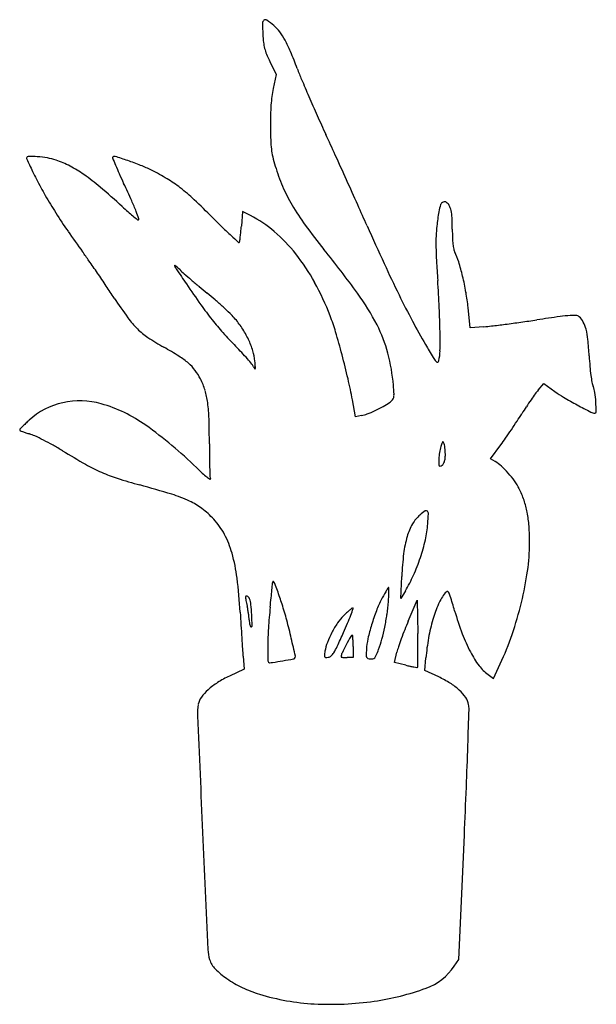
# Model space of a CAD drawing. Units: inches. Extents: x 52917 to 116498, y -39886 to 11154.
# Drawn here: x 76484 to 76821, y -2846 to -2270 of the extents above; entities that cross this region are included whole.
import ezdxf

# ---------------------------------------------------------------- set-up
doc = ezdxf.new("R2010")
doc.units = ezdxf.units.IN
doc.header["$MEASUREMENT"] = 0
doc.layers.add('freecads.com', color=7, linetype='Continuous')

msp = doc.modelspace()

# ---------------------------------------------------------------- linework, layer by layer
at = {"layer": 'freecads.com'}
for p, q in [((76629.86, -2294.77), (76633.58, -2302.29)), ((76633.58, -2302.29), (76631.8, -2310.58)), ((76613.79, -2382.47), (76613.13, -2391.04)), ((76618.48, -2384.85), (76613.79, -2382.47)), ((76746.93, -2450.58), (76745.73, -2438.65)), ((76754.96, -2449.89), (76746.93, -2450.58)), ((76786.72, -2486.97), (76790.09, -2483.07)), ((76790.09, -2483.07), (76796.5, -2487.78)), ((76679.9, -2502.51), (76678.09, -2492.69)), ((76683.39, -2501.86), (76679.9, -2502.51)), ((76758.81, -2527.11), (76764.9, -2518.84)), ((76761.5, -2528.71), (76758.81, -2527.11)), ((76706.33, -2608.86), (76706.93, -2595.86)), ((76709.04, -2604.36), (76706.33, -2608.86)), ((76710.77, -2622), (76716, -2609.86)), ((76716, -2609.86), (76716.27, -2629.26)), ((76678.5, -2636.86), (76678.5, -2643.36)), ((76614.1, -2642.52), (76614.69, -2650.18)), ((76702.72, -2646.18), (76704.13, -2640.15)), ((76678.5, -2643.36), (76675, -2643.36)), ((76709.24, -2647.81), (76702.72, -2646.18)), ((76720.4, -2650.86), (76721.04, -2643.55)), ((76760.55, -2655.53), (76764.53, -2647.05)), ((76614.69, -2650.18), (76606.17, -2654.17)), ((76728.55, -2654.68), (76720.4, -2650.86)), ((76757.44, -2653.32), (76760.55, -2655.53)), ((76740.37, -2819.86), (76743.56, -2747.18)), ((76737.66, -2823.86), (76740.37, -2819.86))]:
    msp.add_line(p, q, dxfattribs=at)
for centre, radius, start, end in [((76627.74, -2272.33), 2.23, 128.21804, 180.24693), ((76759.92, -2271.76), 134.41, 180.2469, 183.00452), ((76627.21, -2271.65), 1.37, 54.20905, 128.21805), ((76591.46, -2321.23), 62.5, 49.4377, 54.20907), ((76616.18, -2292.35), 24.48, 37.43166, 49.43765), ((76709.48, -2274.4), 83.9, 183.00454, 186.30478), ((76606.19, -2300), 37.06, 28.6328, 37.43163), ((76650.21, -2280.95), 24.27, 186.30488, 194.61416), ((76578.29, -2315.23), 68.85, 22.47247, 28.63281), ((76650.08, -2280.99), 24.13, 194.61422, 202.95395), ((76703.62, -2258.31), 82.29, 202.95397, 206.2998), ((76373.55, -2399.92), 290.42, 20.3578, 22.47241), ((76796.59, -2242.95), 160.81, 200.35779, 202.77993), ((77520.69, -1938.86), 946.16, 202.77995, 203.43289), ((76692.63, -2323.61), 62.21, 167.9055, 172.21982), ((76741.15, -2328.53), 111, 175.69617, 178.67011), ((76713.2, -2326.42), 82.97, 172.21976, 175.6962), ((77626.63, -1892.95), 1061.63, 203.4329, 204.09386), ((76858.87, -2331.26), 228.75, 178.67019, 180.40164), ((77583.55, -1912.21), 1014.44, 204.09384, 204.77772), ((76945.18, -2330.65), 315.06, 180.40165, 181.85556), ((74222.12, -3463.83), 2687.82, 24.49399, 24.77772), ((76688.19, -2338.98), 57.94, 181.85551, 186.94965), ((76671.09, -2341.06), 40.71, 186.9496, 193.32795), ((71619.85, -4649.42), 5547.45, 24.32898, 24.49399), ((76488.48, -2351.24), 0.979, 90.10403, 180.00002), ((76488.99, -2351.24), 1.49, 180.00005, 204.83748), ((76986.07, -2121.16), 549.24, 204.83747, 205.22319), ((76488.61, -2424.57), 74.31, 85.99015, 90.104), ((76710.64, -2250.91), 244.77, 205.22312, 206.23221), ((76489.78, -2407.92), 57.62, 80.0767, 85.99014), ((76493.72, -2385.39), 34.75, 71.43969, 80.07672), ((76486.86, -2405.82), 56.3, 62.38458, 71.4397), ((76538.18, -2350.94), 0.419, 134.99998, 202.3004), ((77168.63, -2092.37), 681.83, 202.30035, 202.68859), ((76538.89, -2351.66), 1.43, 72.63149, 135.00002), ((76437.16, -2676.91), 342.23, 71.33297, 72.6315), ((76499.07, -2493.66), 148.79, 68.23441, 71.333), ((76723.31, -2328.69), 94.38, 193.32793, 196.73059), ((76876.48, -2169.18), 429.66, 206.2322, 206.8943), ((76478.89, -2421.06), 73.5, 54.97006, 62.38453), ((76447.47, -2465.88), 128.23, 49.59693, 54.97006), ((76735.06, -2273.63), 211.9, 202.68856, 204.13492), ((76912.75, -2194.02), 406.61, 204.13491, 205.02299), ((76522.52, -2434.93), 85.56, 63.54502, 68.23437), ((76505, -2470.14), 124.88, 58.77525, 63.545), ((76739.24, -2323.91), 111.01, 196.73057, 203.24587), ((76676.15, -2270.79), 205.03, 206.89439, 209.94693), ((75700.08, -2760.09), 931.67, 24.32905, 25.02301), ((76527.51, -2433), 81.45, 52.20548, 58.77527), ((71609.57, -4654.07), 5558.73, 24.16401, 24.32902), ((76201.22, -2755.19), 508.16, 47.66642, 49.59702), ((76507.6, -2458.68), 113.95, 46.84447, 52.20546), ((76729.52, -2328.08), 100.43, 203.2458, 210.26921), ((76737.62, -2235.38), 275.97, 209.94697, 212.38997), ((76424.87, -2432.39), 136.25, 21.46029, 24.32905), ((76297.52, -2682.74), 421.09, 44.81718, 46.84448), ((76732.24, -2379.5), 2.77, 112.68543, 157.7592), ((76731.96, -2378.83), 2.05, 56.26829, 112.6854), ((76730.4, -2381.17), 4.86, 27.24344, 56.26823), ((76791.39, -2201.27), 339.65, 212.38998, 214.58434), ((76744.46, -2158.88), 298.5, 227.66642, 228.52608), ((76656.05, -2258.9), 165.01, 228.52606, 229.86585), ((76470.81, -2414.34), 86.89, 18.55114, 21.46023), ((76760.58, -2309.96), 136.39, 210.26911, 216.15622), ((74164.18, -3507.92), 2758.78, 23.88541, 24.16409), ((76947.33, -2415.5), 221.26, 171.4502, 173.63746), ((76746.41, -2385.29), 18.07, 157.75914, 171.45028), ((76724.3, -2384.31), 11.73, 12.20427, 27.24341), ((76709.43, -2387.53), 26.94, 2.84988, 12.20429), ((76813.05, -2072.68), 408.58, 229.86591, 230.33069), ((76552.71, -2386.61), 0.742, 230.33074, 269.43638), ((76552.7, -2386.85), 0.504, 269.43625, 18.55109), ((76953.72, -2030.71), 503.98, 224.8172, 225.75708), ((76587.37, -2446.24), 68.82, 49.19575, 63.12688), ((76602.63, -2392.85), 133.87, 359.99996, 2.84994), ((76964.75, -2081.75), 550.22, 214.58435, 216.11321), ((76776.12, -2213.07), 249.42, 225.75709, 227.34783), ((76506.65, -2384.15), 106.68, 352.90408, 354.49802), ((76439.97, -2377.73), 173.66, 354.49803, 355.60451), ((76568.6, -2467.99), 97.55, 38.46931, 49.19572), ((76946.32, -2174.23), 366.44, 216.15614, 218.97151), ((78195.89, -1722.54), 1650.56, 203.88544, 204.72699), ((76806.65, -2399.81), 79.71, 173.63744, 177.80536), ((76886.67, -2392.85), 150.17, 179.99995, 181.90831), ((77111.33, -1849.19), 744.17, 227.34786, 227.80256), ((76611.69, -2400.27), 0.311, 227.80255, 328.28256), ((76610.58, -2399.58), 1.62, 328.2825, 351.99747), ((76456.09, -2377.86), 157.63, 351.9975, 352.90414), ((76845.12, -2401.29), 118.2, 177.80538, 180.90764), ((76786.3, -2396.19), 49.74, 181.9082, 186.25758), ((76258.1, -2597.29), 324.5, 34.96594, 36.11322), ((76159.36, -2810.85), 645.78, 36.10476, 38.97146), ((76933.54, -2399.88), 206.63, 180.90767, 183.16551), ((76765.53, -2398.47), 28.85, 186.25759, 191.91658), ((76744.63, -2402.88), 7.49, 191.91663, 207.34435), ((76708.25, -2421.69), 33.47, 17.01776, 27.34441), ((75698.11, -2988.91), 1007.84, 34.47296, 34.96593), ((76553.34, -2480.12), 117.05, 28.70282, 38.46927), ((77525.91, -2367.12), 799.9, 183.16548, 183.99076), ((76604.48, -2453.45), 141.99, 13.48748, 17.01776), ((75634.39, -3032.66), 1085.14, 33.98524, 34.47294), ((76574.17, -2414.12), 0.19, 49.56857, 204.95405), ((76586.58, -2408.34), 13.87, 204.95391, 213.94084), ((76523.72, -2473.33), 77.98, 46.81429, 49.56848), ((79146.63, -685.41), 3099.7, 213.94083, 214.13655), ((76644.94, -2344.19), 99.14, 226.81432, 228.85858), ((77418.58, -2080.5), 794.79, 204.72702, 206.18071), ((76929.39, -2018.59), 531.48, 228.85861, 229.44807), ((76971.38, -1969.52), 596.07, 229.44805, 230.04072), ((76515.17, -2501.02), 160.56, 20.99682, 28.70271), ((76006.65, -2473.11), 723.04, 2.72427, 3.99072), ((76590.33, -2456.85), 156.54, 9.97272, 13.48743), ((75912.96, -2844.86), 749.17, 33.34139, 33.98517), ((77136.81, -2048.03), 671.51, 214.13657, 215.39615), ((76940.74, -2006.08), 548.37, 230.0407, 230.67164), ((76625.33, -2450.69), 121.01, 5.70965, 9.97265), ((76816.66, -2250.31), 332.56, 213.34138, 215.74679), ((76452.46, -2602.04), 222.08, 49.11089, 50.67161), ((76437.37, -2619.46), 245.13, 47.66155, 49.11088), ((76569.27, -2511.89), 138.43, 27.11754, 36.1047), ((77224.51, -2175.92), 578.53, 206.18071, 207.89864), ((76762.75, -2313.82), 212.64, 215.39611, 218.36364), ((76455.5, -2599.57), 218.21, 46.21316, 47.66158), ((76302.89, -2459.02), 426.47, 0.84366, 2.7243), ((76588.97, -2414.2), 52.03, 215.74682, 225.21929), ((76722.19, -2345.93), 160.91, 218.36369, 221.86808), ((76576.84, -2472.98), 42.86, 41.37494, 46.21319), ((76570.61, -2478.47), 51.16, 33.05171, 41.37496), ((76545.7, -2489.3), 127.85, 16.53608, 20.9968), ((77045.54, -2270.67), 376.03, 207.89864, 210.27106), ((76613.87, -1270.99), 1187.39, 277.42878, 277.87706), ((76599.67, -1168.33), 1291.04, 277.87713, 278.29814), ((77058.91, -4317.03), 1890.98, 97.88424, 98.29814), ((76812.52, -2537.82), 94.79, 94.23451, 97.88418), ((76807.3, -2467.37), 24.15, 86.17235, 94.23443), ((76808.72, -2446.17), 2.91, 47.85528, 86.17232), ((76802.99, -2452.51), 11.45, 28.01378, 47.85532), ((76796.37, -2456.03), 18.95, 14.40284, 28.01381), ((76580.83, -2422.4), 40.47, 225.21929, 236.39731), ((76564.53, -2482.43), 58.42, 25.5164, 33.05175), ((76225.91, -2584.24), 461.44, 14.81979, 16.53611), ((76618.61, -2486.62), 82.99, 14.83823, 27.11756), ((76370.66, -2458.02), 358.69, 359.03914, 0.8437), ((76744.26, -2325.64), 124.72, 274.92385, 277.00271), ((76628.41, -1382.48), 1074.96, 277.00273, 277.42878), ((76775.29, -2461.44), 40.71, 5.71006, 14.40293), ((76639.38, -2334.29), 146.26, 236.39731, 240.69422), ((76779.56, -2294.51), 237.95, 221.8681, 224.48205), ((76569.79, -2479.91), 52.59, 17.64473, 25.51636), ((76604.86, -2478.48), 211.99, 3.15021, 5.71008), ((76465.56, -2643.96), 208.86, 57.8658, 60.69423), ((76467.85, -2600.63), 198.94, 42.97445, 44.482), ((76594.96, -2471.91), 26.18, 4.37885, 17.64471), ((77486.8, -2013.12), 886.95, 210.27109, 210.83831), ((76700.77, -2463.56), 28.54, 347.53095, 359.03909), ((76552.4, -2505.71), 45.6, 49.11623, 57.86585), ((76505.12, -2565.91), 148.01, 41.09267, 42.97445), ((76504.48, -2566.47), 148.86, 39.52721, 41.09273), ((76296.6, -2494.75), 325.41, 3.74356, 4.37885), ((76205.83, -2589.56), 482.22, 13.09014, 14.81975), ((76596.32, -2492.52), 106.06, 4.62095, 14.83826), ((76742.37, -2457.56), 19.93, 210.83828, 219.5458), ((76727.65, -2469.72), 0.846, 219.54591, 289.48091), ((76727.57, -2469.48), 1.09, 289.48095, 347.53088), ((77042.5, -2454.4), 226.31, 183.1502, 184.74323), ((76564.54, -2491.68), 27.04, 37.1031, 49.11618), ((76560.26, -2494.92), 32.42, 26.61631, 37.10305), ((76613.61, -2476.42), 7.37, 25.60247, 39.5272), ((76632.34, -2467.45), 13.39, 205.60254, 211.75211), ((76621.08, -2474.42), 0.157, 211.7522, 346.47444), ((76618.16, -2473.71), 3.16, 346.47439, 3.74358), ((76923.74, -2464.25), 107.14, 184.74331, 187.53004), ((76551.9, -2499.11), 41.76, 16.77388, 26.61628), ((76410.11, -2542.05), 272.49, 10.43817, 13.09016), ((76891.14, -2468.56), 74.26, 187.53006, 190.69213), ((76547, -2500.59), 46.88, 7.74939, 16.77385), ((76461.47, -2503.42), 241.35, 3.35472, 4.62094), ((76811.43, -2508.34), 32.67, 139.12674, 143.91918), ((76830.53, -2441.55), 57.41, 233.64109, 239.75813), ((76830.21, -2480.07), 12.25, 190.69215, 202.67643), ((76805.76, -2490.28), 14.25, 8.01508, 22.67651), ((76518.68, -2539.31), 46.11, 74.19253, 102.54658), ((76692.98, -2484.38), 11.9, 305.20742, 315.9352), ((76699.56, -2490.74), 2.74, 315.93527, 347.81169), ((76694.9, -2489.74), 7.51, 347.81174, 3.35467), ((76956.02, -2613.04), 211.19, 145.23327, 146.55908), ((76936.76, -2599.67), 187.75, 143.9191, 145.23323), ((76930.04, -2270.87), 254.98, 239.75819, 241.78045), ((76743.8, -2499.01), 76.82, 3.80466, 8.0152), ((76518.01, -2536.27), 42.99, 102.5466, 132.42551), ((76508.45, -2575.45), 83.67, 54.36583, 74.19259), ((76505.03, -2506.3), 89.24, 1.61132, 7.74944), ((76659.75, -2431.95), 74.04, 291.38498, 295.23879), ((76658.34, -2428.95), 77.35, 295.23879, 299.13956), ((76675.13, -2459.07), 42.87, 299.13955, 305.20736), ((76947.46, -2607.4), 200.94, 146.55912, 147.93535), ((77045.68, -2055.38), 499.53, 241.78041, 242.82845), ((76680.29, -2503.23), 140.46, 1.49181, 3.80465), ((76569.87, -2593.03), 119.88, 132.42551, 133.80563), ((76132.42, -2516.78), 462, 359.79605, 1.61137), ((76679.96, -2483.57), 18.6, 280.62522, 291.38502), ((76573.26, -2372.98), 240.62, 326.69751, 327.93532), ((76819.94, -2495.16), 5.2, 242.82842, 270), ((76819.94, -2499.59), 0.77, 269.99999, 1.49173), ((76484.1, -2510.21), 0.594, 136.92121, 180.12227), ((76483.85, -2510.21), 0.351, 180.12234, 245.83664), ((76571.06, -2591.53), 119.65, 135.91103, 136.92126), ((76501.97, -2469.83), 44.61, 245.8365, 247.93737), ((76534.1, -2555.73), 68.2, 133.8056, 135.91105), ((76404.61, -2720.31), 261.9, 45.89503, 54.3659), ((76421.43, -2273.42), 422.18, 325.10049, 325.90102), ((76412.05, -2267.07), 433.51, 325.90092, 326.69756), ((76497.6, -2480.61), 32.98, 247.93737, 251.42275), ((76506.49, -2454.16), 60.88, 251.42275, 253.62536), ((76483.17, -2533.51), 21.83, 64.94439, 73.62536), ((76426.74, -2654.23), 155.08, 62.90154, 64.94443), ((76417.81, -2671.68), 174.68, 60.80888, 62.90149), ((76618.6, -2410.97), 181.77, 323.59784, 325.10057), ((76414.44, -2677.71), 181.59, 58.7762, 60.80877), ((77090.9, -2520.19), 496.49, 179.79609, 180.62802), ((76772.07, -2531.29), 43.72, 165.86653, 171.02183), ((76807.55, -2540.22), 80.32, 164.0748, 165.86652), ((76733.14, -2518.99), 2.93, 144.37402, 164.07474), ((76730.97, -2517.44), 0.267, 44.91597, 144.37403), ((76729.78, -2518.63), 1.96, 21.37247, 44.91601), ((76726.26, -2520), 5.73, 10.4576, 21.37244), ((76701.88, -2524.51), 30.53, 7.29749, 10.45773), ((76697.66, -2525.04), 34.78, 4.15039, 7.29756), ((76776.38, -2080.65), 516.61, 238.7761, 240.51029), ((76903.54, -2522.25), 309.12, 180.62807, 181.81454), ((76751.48, -2528.78), 22.95, 178.03946, 184.88335), ((76757.5, -2528.98), 28.97, 171.02176, 178.03944), ((76724.29, -2526.16), 8.05, 335.7571, 352.15941), ((76713.71, -2524.7), 18.72, 352.15943, 0.88502), ((76699.33, -2524.92), 33.11, 0.88502, 4.15043), ((76574.16, -2438.22), 105.81, 240.5102, 246.12979), ((76699.82, -2415.73), 162.27, 225.89504, 227.52702), ((77049.77, -2517.61), 455.43, 181.81458, 182.49273), ((76729.3, -2530.67), 0.69, 184.88333, 270.00002), ((76729.3, -2529.42), 1.95, 270.00005, 312.13651), ((76727.77, -2527.73), 4.22, 312.1366, 335.75702), ((76749.76, -2548.59), 23.09, 47.92908, 59.429), ((76730.61, -2569.81), 51.68, 41.63146, 47.92897), ((76568.89, -2450.12), 92.8, 246.12978, 252.24889), ((76642.06, -2221.55), 332.79, 252.24886, 254.6144), ((76629.71, -2492.31), 58.44, 227.52698, 231.02358), ((76609.19, -2517.68), 25.81, 231.02354, 236.04139), ((76594.88, -2538.93), 0.193, 236.04127, 19.62288), ((76599.71, -2537.21), 4.93, 182.49276, 199.62294), ((76728.64, -2571.56), 54.31, 35.42988, 41.63143), ((76373.86, -3196.22), 678.1, 72.97163, 74.61438), ((76744.49, -2560.28), 34.86, 26.7846, 35.42986), ((76728.82, -2568.19), 52.41, 18.7854, 26.78454), ((76548.6, -2625.67), 81.39, 65.14768, 72.9717), ((76566.38, -2587.27), 39.07, 52.66798, 65.14771), ((76556.36, -2600.41), 55.6, 43.08775, 52.66798), ((76728.53, -2568.29), 52.71, 10.821, 18.78534), ((76567.22, -2590.25), 40.73, 27.73607, 43.08781), ((76729.76, -2574.52), 18.99, 130.07878, 150.67666), ((76742.62, -2589.81), 38.97, 124.28628, 130.0788), ((76721.22, -2558.41), 0.972, 42.17325, 124.2863), ((76720.26, -2559.28), 2.26, 357.655, 42.17324), ((76575.55, -2553.35), 147.09, 355.41458, 357.655), ((76714.03, -2571.06), 67.48, 3.88428, 10.82091), ((76744.29, -2582.68), 35.66, 150.67664, 163.53108), ((76655.58, -2559.77), 66.81, 347.21836, 355.41457), ((76638.09, -2576.21), 143.59, 359.94088, 3.88427), ((76552.43, -2598.03), 57.44, 15.87209, 27.73615), ((76768.54, -2589.85), 60.95, 163.53107, 173.09986), ((76615.55, -2550.69), 107.86, 341.49296, 347.21837), ((76665.78, -2576.24), 115.9, 351.8168, 359.94092), ((76515.17, -2608.63), 96.18, 7.02389, 15.87215), ((76885.55, -2604.01), 178.81, 173.09991, 177.38789), ((76611.31, -2549.27), 112.32, 335.86355, 341.49298), ((76299.12, -2635.25), 313.86, 3.35775, 7.02391), ((76634.88, -2559.83), 86.5, 329.01644, 335.86354), ((76585.46, -2564.69), 197.05, 346.35732, 351.8168), ((69801.36, -1918.83), 6863.93, 354.273173, 354.307321), ((76621.91, -2598.74), 9.57, 354.30733, 357.73978), ((76631.74, -2599.12), 0.268, 44.43099, 177.73995), ((76629.26, -2601.55), 3.74, 22.57815, 44.43098), ((76573.39, -2624.78), 64.25, 18.71678, 22.57815), ((76826.09, -2681.64), 149.72, 148.10478, 148.92525), ((76699.27, -2602.71), 0.351, 89.99999, 148.10468), ((76699.27, -2602.56), 0.195, 359.96242, 90.00006), ((76557.05, -2602.46), 142.42, 359.06615, 359.96248), ((76616.25, -2608.09), 0.73, 126.98121, 181.86693), ((76618.7, -2608.01), 3.18, 181.86696, 190.69531), ((76725.99, -2587.74), 112.37, 190.69529, 191.3684), ((76616.23, -2608.05), 0.685, 69.44708, 126.9812), ((76615.73, -2609.37), 2.09, 40.80582, 69.44714), ((76614.73, -2610.23), 3.42, 20.99363, 40.80582), ((72355.8, -2171.29), 4297.04, 354.08842, 354.16107), ((74234.17, -2363.38), 2408.88, 354.16108, 354.27315), ((75891.49, -2855.82), 784.23, 18.09862, 18.71673), ((76810.86, -2669.94), 130.68, 150.98227, 152.27874), ((76758.26, -2640.76), 70.53, 148.92521, 150.9823), ((76565.52, -2599.95), 134.04, 355.43903, 356.7944), ((76632.25, -2603.69), 67.21, 356.79441, 359.06622), ((76755.98, -2623.99), 30.01, 142.07479, 156.49244), ((76734.15, -2606.98), 2.34, 107.27986, 142.07482), ((76733.68, -2605.47), 0.763, 28.04094, 107.27986), ((76723.09, -2611.12), 12.76, 16.82334, 28.0409), ((75696.95, -2921.38), 1084.79, 16.35352, 16.82334), ((76711.82, -2590.6), 97.91, 191.36845, 192.29113), ((76754.34, -2581.33), 141.43, 192.29108, 192.99146), ((76581.69, -2621.16), 35.75, 9.84959, 12.9915), ((76605.8, -2613.66), 12.98, 6.05672, 20.99363), ((76500.6, -2624.82), 118.77, 3.12382, 6.05675), ((76968.93, -2648.96), 340.75, 174.08838, 176.15715), ((76458.82, -2670.4), 187.37, 15.1301, 18.09854), ((76678.36, -2615.26), 0.894, 90, 127.714), ((76678.36, -2614.6), 0.239, 339.90247, 89.99999), ((76751.44, -2638.71), 63.55, 152.27874, 158.99944), ((76574.83, -2600.7), 124.71, 351.95519, 355.43896), ((76800.98, -2643.56), 79.08, 156.49246, 163.48702), ((76573, -2561.67), 209.87, 341.03984, 346.35731), ((79196.9, -2465.23), 2588.9, 183.35776, 183.523), ((76551.89, -2626.34), 66, 7.86396, 9.84956), ((76553.2, -2626.16), 64.68, 5.87025, 7.86387), ((76588.64, -2622.51), 29.06, 2.24394, 5.87023), ((76346.61, -2633.23), 272.99, 1.79245, 3.12376), ((76693.55, -2639.56), 29.21, 135.00005, 145.75733), ((76720.64, -2666.65), 67.51, 132.86798, 135.00001), ((76703.06, -2647.72), 41.68, 129.80832, 132.86796), ((76543.02, -2567.49), 143.51, 337.17832, 339.15635), ((76708.54, -2654.29), 50.24, 127.71407, 129.80829), ((76381.09, -2505.83), 316.78, 339.15635, 339.90257), ((76803.48, -2658.69), 119.29, 158.99947, 163.1942), ((76578.7, -2601.24), 120.79, 348.38704, 351.95514), ((76929.1, -2559.83), 199.32, 196.35361, 200.43287), ((79275.82, -2460.37), 2667.97, 183.52292, 183.6845), ((76634.2, -2620.73), 16.54, 182.24391, 187.56046), ((76626.73, -2621.72), 9.01, 187.56036, 195.93945), ((76623.8, -2622.55), 5.96, 195.93943, 205.45858), ((76618.81, -2624.93), 0.433, 205.45863, 270.0001), ((76618.81, -2624.71), 0.655, 270.00004, 1.7924), ((76350.1, -2699.8), 299.98, 13.04363, 15.13005), ((76715.41, -2654.44), 55.65, 145.75738, 152.39747), ((76400.8, -2507.64), 297.81, 336.03257, 337.17825), ((76799.23, -2657.41), 114.86, 163.19421, 167.39283), ((76589.34, -2603.43), 109.93, 344.65966, 348.387), ((76883.83, -2696.66), 188.48, 156.66501, 158.33894), ((76821.37, -2649.61), 100.35, 163.48708, 169.80109), ((76813.14, -2638.49), 184.61, 176.15718, 179.43038), ((76715.06, -2654.26), 55.25, 152.39752, 159.0509), ((76125.71, -2385.35), 598.86, 335.16992, 336.03257), ((76850.92, -2728.78), 199.46, 150.63374, 152.24189), ((76678.12, -2631.55), 1.19, 89.99999, 150.6337), ((76678.12, -2630.52), 0.153, 4.07203, 89.99991), ((76542.92, -2640.14), 135.7, 3.32433, 4.07215), ((76898.75, -2702.58), 204.53, 158.33894, 159.9134), ((75757.91, -2642.7), 958.46, 0.35762, 0.80384), ((76829.24, -2597.03), 92.75, 200.43292, 207.66125), ((76607.94, -2573.67), 172.93, 334.89144, 341.03986), ((78991.31, -2478.7), 2382.88, 183.68449, 183.84331), ((76908.17, -2639.44), 279.65, 179.43045, 181.20201), ((75662.88, -2859), 1005.4, 12.43189, 13.04358), ((76689.1, -2644.32), 27.46, 159.05097, 170.27814), ((76636.57, -2621.72), 35.96, 328.46554, 335.16998), ((76781.1, -2692.04), 120.57, 152.24198, 154.81468), ((76620.54, -2635.63), 57.95, 1.24792, 3.32426), ((76564.06, -2636.86), 114.44, 359.99999, 1.24788), ((76724.31, -2640.65), 38.09, 167.39277, 176.95401), ((76624.39, -2613.04), 73.59, 339.62444, 344.6597), ((76737.68, -2647.98), 34.45, 161.48382, 166.86863), ((76877.43, -2694.79), 181.84, 159.91339, 161.48373), ((76212.21, -2639.87), 504.15, 359.63602, 0.35772), ((76851.39, -2655.01), 130.85, 169.80106, 174.97582), ((77000.69, -2612.42), 387.77, 183.84336, 184.45138), ((76643.38, -2642.85), 1.36, 309.9462, 12.43187), ((76663.02, -2642.27), 1.35, 172.76417, 209.15164), ((76717.46, -2649.18), 56.23, 170.27811, 172.76419), ((76662.43, -2642.6), 0.678, 209.15166, 269.59808), ((76662.51, -2631.21), 12.06, 269.59808, 277.04323), ((76663.62, -2640.17), 3.04, 277.04317, 312.38905), ((76659.78, -2635.96), 8.74, 312.38905, 328.46549), ((76676.7, -2642.95), 5.2, 154.81472, 179.99999), ((76671.67, -2642.95), 0.168, 179.99996, 260.24934), ((76674.59, -2625.94), 17.42, 260.24943, 263.20413), ((76674.35, -2628), 15.35, 263.20414, 267.43644), ((76772.91, -2643.24), 86.75, 176.95401, 179.10667), ((76689.32, -2641.93), 3.16, 179.10666, 202.80803), ((76687.51, -2642.7), 1.19, 202.80797, 250.24862), ((76687.05, -2639.93), 5.41, 319.10424, 337.21887), ((76612.62, -2608.67), 86.14, 337.21886, 339.62451), ((74199.12, -2627.08), 2517.28, 359.50862, 359.63605), ((76801.06, -2611.8), 60.94, 207.66127, 216.57269), ((76629.67, -2645.28), 1.08, 181.20204, 269.99999), ((76629.67, -2635.25), 11.12, 270.00004, 279.15699), ((76503.72, -1853.93), 802.51, 279.157, 279.58557), ((76245.23, -323.29), 2354.83, 279.58554, 279.74139), ((76643.47, -2642.96), 1.23, 279.74139, 309.94625), ((76675, -2613.36), 30, 267.4365, 270.00003), ((76689.39, -2637.46), 6.75, 250.24864, 263.37928), ((76689.13, -2639.65), 4.55, 263.3792, 282.49059), ((76689.7, -2642.23), 1.9, 282.49054, 319.10411), ((76732.75, -2554.18), 96.54, 255.89953, 257.43985), ((76723.36, -2596.36), 53.33, 257.4399, 259.84188), ((76730.59, -2556), 94.33, 259.84182, 260.98016), ((76715.76, -2648.67), 0.544, 314.99993, 359.50846), ((76771.25, -2633.92), 23.81, 216.57268, 234.54678), ((76633.06, -2711.57), 63.38, 115.10851, 122.23816), ((76715.86, -2648.77), 0.401, 260.98011, 315.0001), ((76702.96, -2709.26), 60.27, 57.62985, 64.88062), ((76620.73, -2692.01), 40.26, 122.23818, 132.25512), ((76715.1, -2690.1), 37.6, 47.30361, 57.6298), ((76612.87, -2683.36), 28.57, 132.25522, 144.04796), ((76722.5, -2682.09), 26.69, 35.09859, 47.30364), ((76617.05, -2676.17), 29.6, 169.3748, 182.47575), ((76598.04, -2672.6), 10.26, 144.04798, 169.37476), ((76735.73, -2672.78), 10.51, 10.62527, 35.09864), ((76733.15, -2673.27), 13.14, 358.23532, 10.62525), ((136806.07, -73.7), 60274.85, 182.4758257, 182.5406845), ((66107.43, -2345.9), 10643.9, 358.121652, 358.235326), ((73140.17, -2576.54), 3607.38, 357.73575, 358.1217), ((70276.62, -2463.33), 6473.16, 357.486702, 357.735824), ((145101.38, 294.38), 68578.33, 182.540685, 182.5979807), ((76616.44, -2813.08), 22.92, 182.59794, 197.55379), ((76607.46, -2815.92), 13.5, 197.55383, 224.7523), ((76632.33, -2791.27), 48.52, 224.75232, 235.25027), ((76709.52, -2804.77), 34, 289.98666, 325.8495), ((76640.52, -2779.45), 62.9, 235.2502, 244.70688), ((76645.76, -2768.36), 75.17, 244.70687, 252.98068), ((76669.19, -2693.9), 151.98, 278.18061, 289.98661), ((76662.92, -2712.31), 133.79, 252.9807, 266.95293), ((76665.33, -2667.05), 179.11, 266.95295, 278.18058)]:
    msp.add_arc(centre, radius, start, end, dxfattribs=at)

doc.saveas('drawing.dxf')
